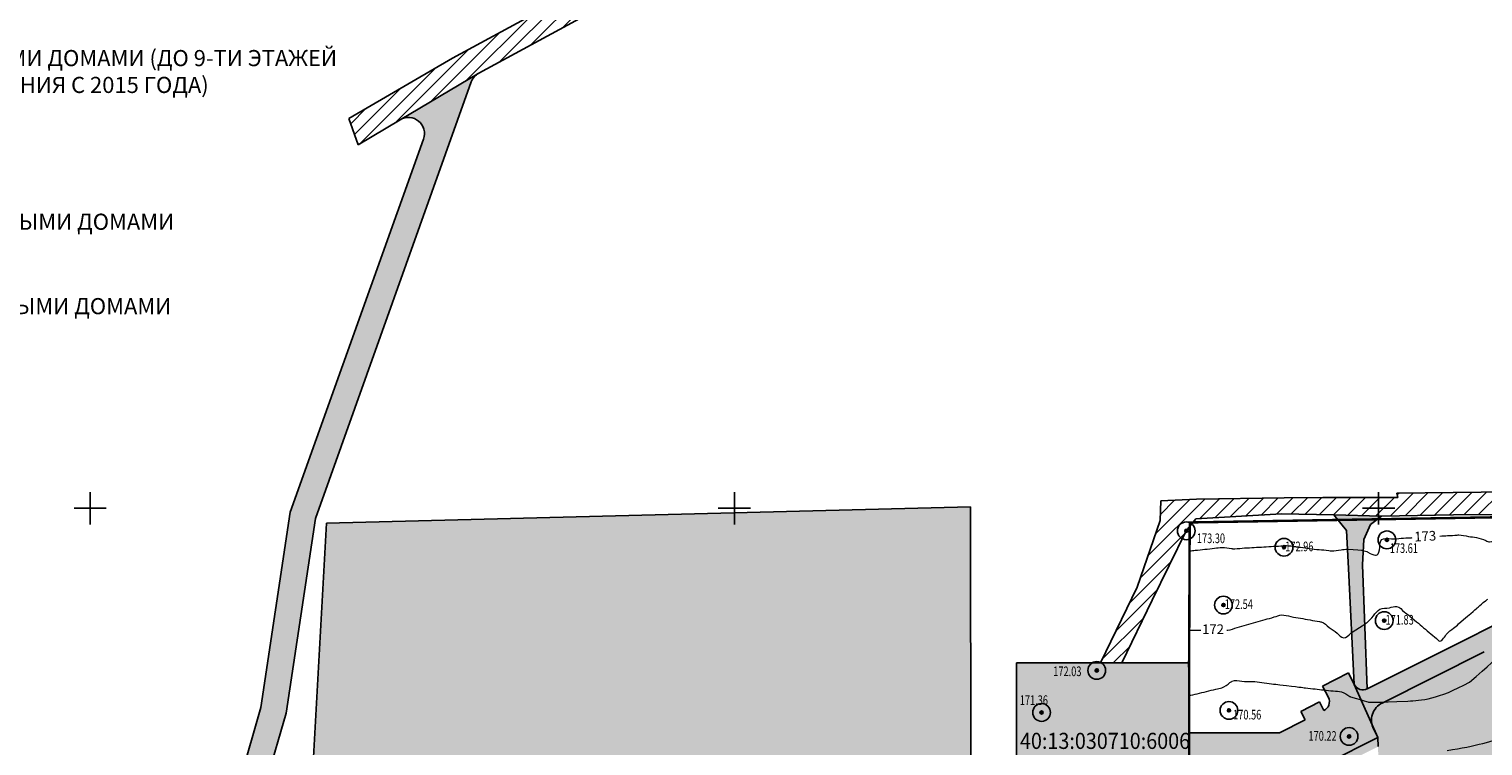
# Model space of a CAD drawing. Extents: x 1308043 to 1313133, y 483960 to 484762.
# Drawn here: x 1312688 to 1312914, y 484497 to 484609 of the extents above; entities that cross this region are included whole.
import ezdxf

# ---------------------------------------------------------------- set-up
doc = ezdxf.new("R2010")
doc.units = 0
doc.header["$PDMODE"] = 32
doc.header["$PDSIZE"] = 2.75
doc.linetypes.add('DASHED', pattern=[3, 2, -1])
doc.layers.get('0').update_dxf_attribs({"linetype": 'CONTINUOUS'})
for name, color, linetype in [('CentrPik', 7, 'CONTINUOUS'), ('Goriz', 32, 'CONTINUOUS'), ('OtmPik', 7, 'CONTINUOUS'), ('Граница', 5, 'CONTINUOUS'), ('Ж3', 42, 'CONTINUOUS'), ('ОД2', 40, 'CONTINUOUS'), ('Рамка', 7, 'CONTINUOUS'), ('Рекреация', 91, 'CONTINUOUS'), ('Сетка', 7, 'CONTINUOUS'), ('Существующая_дорога', 8, 'CONTINUOUS'), ('Транспорт', 8, 'CONTINUOUS'), ('Участки', 7, 'CONTINUOUS')]:
    doc.layers.add(name, color=color, linetype=linetype)
doc.styles.add('Simplex', font='Simplex.shx', dxfattribs={"width": 0.7, "oblique": 18.5, "height": 20})
doc.styles.get("Standard").update_dxf_attribs({"font": 'Complex.shx', "width": 0.75})
doc.styles.add('Time0', font='TIMES.TTF')

# ---------------------------------------------------------------- blocks, each defined once
blk = doc.blocks.new('METKA')
at = {"linetype": 'Continuous'}
for p, q in [((0, 0.5), (0, -0.5)), ((-0.5, 0), (0.5, 0))]:
    blk.add_line(p, q, dxfattribs=at)

msp = doc.modelspace()

# ---------------------------------------------------------------- hatches: boundary and pattern name
at = {"layer": 'Ж3'}
msp.add_hatch(color=256, dxfattribs=at).paths.add_polyline_path([(1312734.25075, 484531.9295), (1312732.14575, 484493.7345), (1312725.64075, 484471.5045), (1312707.18075, 484465.6995), (1312706.71075, 484446.5495), (1312834.21075, 484446.5795), (1312834.24808, 484473.9145), (1312834.24808, 484481.4145), (1312834.24807, 484481.46431), (1312834.22068, 484481.4645), (1312834.23575, 484534.4645)])
at = {"layer": 'ОД2'}
msp.add_hatch(color=256, dxfattribs=at).paths.add_polyline_path([(1312841.36075, 484510.2445), (1312868.14075, 484510.2395), (1312868.2066, 484481.4145), (1312848.90411, 484481.4145), (1312841.36075, 484481.4145)])
at = {"layer": 'Рекреация'}
h = msp.add_hatch(color=256, dxfattribs=at)
edge = h.paths.add_edge_path()
edge.add_line((1312977.71828, 484520.51087), (1312977.89955, 484521.76084))
edge.add_line((1312977.89955, 484521.76084), (1312944.98434, 484521.76732))
edge.add_arc((1312944.97479, 484473.26732), 48.5, 89.9887246, 116.6734548)
edge.add_line((1312923.2029, 484516.60592), (1312913.96768, 484511.96645))
edge.add_line((1312913.96768, 484511.96645), (1312898.11155, 484504.00085))
edge.add_arc((1312899.45864, 484501.3203), 3, 116.6816285, 205.6974411)
edge.add_line((1312896.75535, 484500.01944), (1312897.45631, 484498.62365))
edge.add_line((1312897.45631, 484498.62365), (1312897.47956, 484497.23618))
edge.add_line((1312897.47956, 484497.23618), (1312898.20012, 484466.1989))
edge.add_line((1312898.20012, 484466.1989), (1312898.20881, 484460.47737))
edge.add_line((1312898.20881, 484460.47737), (1312903.63655, 484460.47737))
edge.add_line((1312903.63655, 484460.47737), (1312904.41137, 484460.59903))
edge.add_line((1312904.41137, 484460.59903), (1312905.1114, 484460.9568))
edge.add_line((1312905.1114, 484460.9568), (1312906.50075, 484462.2695))
edge.add_line((1312906.50075, 484462.2695), (1312906.47075, 484466.6395))
edge.add_line((1312906.47075, 484466.6395), (1312905.82075, 484470.3545))
edge.add_line((1312905.82075, 484470.3545), (1312911.80075, 484470.4345))
edge.add_line((1312911.80075, 484470.4345), (1312911.79575, 484462.3045))
edge.add_line((1312911.79575, 484462.3045), (1312911.78467, 484458.22173))
edge.add_line((1312911.78467, 484458.22173), (1312900.70996, 484458.22622))
edge.add_line((1312900.70996, 484458.22622), (1312899.93576, 484458.10372))
edge.add_line((1312899.93576, 484458.10372), (1312899.23995, 484457.74855))
edge.add_line((1312899.23995, 484457.74855), (1312898.68656, 484457.19319))
edge.add_line((1312898.68656, 484457.19319), (1312898.22404, 484456.61629))
edge.add_line((1312898.22404, 484456.61629), (1312898.20881, 484454.47737))
edge.add_line((1312898.20881, 484454.47737), (1312898.20881, 484453.22737))
edge.add_line((1312898.20881, 484453.22737), (1312898.20881, 484452.5145))
edge.add_line((1312898.20881, 484452.5145), (1312909.46075, 484452.5145))
edge.add_line((1312909.46075, 484452.5145), (1312909.46075, 484440.7895))
edge.add_line((1312909.46075, 484440.7895), (1312693.31075, 484392.0645))
edge.add_line((1312693.31075, 484392.0645), (1312689.46575, 484379.6395))
edge.add_line((1312689.46575, 484379.6395), (1312729.79575, 484388.0145))
edge.add_line((1312729.79575, 484388.0145), (1312903.99075, 484427.5445))
edge.add_line((1312903.99075, 484427.5445), (1312904.38575, 484424.4545))
edge.add_line((1312904.38575, 484424.4545), (1312923.87575, 484428.1545))
edge.add_line((1312923.87575, 484428.1545), (1312929.26575, 484454.5945))
edge.add_line((1312929.26575, 484454.5945), (1312957.67075, 484460.2845))
edge.add_line((1312957.67075, 484460.2845), (1312968.62591, 484457.81445))
edge.add_line((1312968.62591, 484457.81445), (1312977.71828, 484520.51087))
msp.add_hatch(color=256, dxfattribs=at).paths.add_polyline_path([(1312897.45631, 484498.62365), (1312889.63914, 484494.69241, 0.721683613), (1312885.19714, 484493.33322), (1312885.19713, 484475.16913, -0.127975142), (1312882.47023, 484464.68959, -0.000003397), (1312882.47025, 484464.68963, 0.572537858), (1312885.08975, 484460.22737), (1312891.8469, 484460.22737, 0.267949192), (1312894.01196, 484461.47737), (1312885.08975, 484461.47737, -0.572537858), (1312883.56171, 484464.08035, 0.127920118), (1312886.44713, 484475.16913), (1312886.44714, 484491.68799), (1312897.47956, 484497.23618)])
at = {"layer": 'Существующая_дорога'}
h = msp.add_hatch(dxfattribs=at)
h.set_pattern_fill('ANSI31', color=256, scale=0.5, style=0)
h.set_pattern_definition([(45, (657597.5708, 242334.2345), (-1.122532015, 1.122532015), [])])
h.paths.add_polyline_path([(1313078.64696, 484681.83475), (1313076.98184, 484685.47169), (1313050.30705, 484673.25902), (1312991.73569, 484651.17774, -0.105464195), (1312990.70442, 484651.02149), (1312920.58303, 484655.21848, -0.289722307), (1312918.41354, 484656.77973), (1312900.86696, 484700.32975), (1312896.22924, 484698.46118), (1312911.99292, 484659.33626, -0.551614495), (1312909.51786, 484655.90686), (1312906.03975, 484656.1246, 0.072191066), (1312905.61028, 484656.08948), (1312868.27211, 484647.51452), (1312835.83707, 484640.16131), (1312813.47762, 484635.38663), (1312806.52622, 484632.72636), (1312753.80466, 484604.12611), (1312737.74327, 484594.77986), (1312739.1664, 484590.67152), (1312745.68573, 484594.55903, -0.001368881), (1312745.69751, 484594.56601), (1312757.73453, 484601.69914, -0.018957762), (1312757.89756, 484601.79575), (1312808.20196, 484629.08475), (1312814.61696, 484631.53975), (1312836.69696, 484636.25475), (1312869.16196, 484643.61475), (1312906.15196, 484652.10975), (1312921.24696, 484651.16475), (1312955.8015, 484649.09993, -0.389716779), (1312957.21157, 484647.63961), (1312957.58225, 484632.6175), (1312957.46825, 484627.6755), (1312957.64525, 484618.1625), (1312957.68175, 484607.0245), (1312957.77025, 484586.747), (1312957.84275, 484570.891), (1312957.81175, 484564.3355), (1312958.05725, 484554.3), (1312958.17637, 484542.07376), (1312956.05714, 484538.39072), (1312952.7154, 484537.08235), (1312942.94745, 484536.99667), (1312933.61384, 484536.86698), (1312926.5053, 484536.85997), (1312917.82305, 484536.77291), (1312909.14285, 484536.66862), (1312900.41452, 484536.6065), (1312900.54952, 484535.92581), (1312888.9135, 484535.90573), (1312882.90102, 484535.85332), (1312869.32598, 484535.6514), (1312863.76581, 484535.37484), (1312863.66919, 484532.36085), (1312860.094, 484522.00126), (1312854.38793, 484510.24207), (1312857.72796, 484510.24144), (1312862.43991, 484519.99636), (1312867.71434, 484530.73555), (1312869.2093, 484532.5839), (1312882.4815, 484533.37975), (1312890.63929, 484533.22637), (1312898.01406, 484533.03389), (1312909.18449, 484533.19795), (1312917.81284, 484533.26445), (1312926.71445, 484533.34062), (1312933.94522, 484533.39305), (1312942.88664, 484533.51905), (1312952.39498, 484533.59041), (1312961.88656, 484533.6115), (1312961.80395, 484540.50178), (1312961.67825, 484547.128), (1312961.67925, 484555.966), (1312961.61075, 484562.2775), (1312962.26275, 484563.517), (1312963.01257, 484564.25748), (1312963.00533, 484566.26658), (1312961.83375, 484569.261), (1312961.44425, 484570.733), (1312961.26725, 484587.936), (1312961.52975, 484592.128), (1312962.17675, 484593.7395), (1312964.38125, 484595.807), (1312966.03349, 484596.81182), (1312970.59381, 484596.88226), (1312970.5515, 484600.47366), (1312967.19975, 484600.599), (1312966.10875, 484600.875), (1312964.73575, 484601.547), (1312963.13525, 484602.802), (1312962.05025, 484604.2585), (1312961.32425, 484606.0175), (1312961.22775, 484606.793), (1312961.18225, 484618.3695), (1312961.11025, 484630.0585), (1312961.10175, 484632.6445), (1312961.10775, 484635.8085), (1312961.10125, 484636.623), (1312961.01261, 484647.36749, -0.431879086), (1312962.59005, 484648.87786), (1312992.17025, 484647.64001, 0.099563112), (1312993.14404, 484647.79381), (1313051.62595, 484669.48143), (1313060.82585, 484673.67561)])
at = {"layer": 'Транспорт'}
for points in [[(1312756.7353, 484600.43914, -0.165200534), (1312757.73453, 484601.69914), (1312745.69751, 484594.56601, -0.70117504), (1312749.32048, 484591.57093), (1312728.62401, 484533.62337), (1312724.07581, 484503.30702), (1312720.61616, 484491.37008), (1312710.90531, 484480.03918), (1312701.21709, 484467.12689), (1312696.10243, 484440.95403), (1312693.49605, 484416.21559), (1312688.41091, 484403.32234), (1312692.13196, 484401.85475), (1312696.40215, 484412.68172, -0.303418535), (1312697.7724, 484413.63117), (1312699.98034, 484413.66818), (1312699.98035, 484413.66818), (1312700.21075, 484414.4145), (1312700.21075, 484414.4145), (1312700.9065, 484416.66818), (1312699.23818, 484416.66067, -0.446654295), (1312697.73968, 484418.31782), (1312700.06196, 484440.35975), (1312704.96696, 484465.45975), (1312714.02696, 484477.53475), (1312724.21696, 484489.42475), (1312727.99196, 484502.44975), (1312732.52196, 484532.64475)], [(1312889.07227, 484502.8237, 0.415098909), (1312889.77738, 484504.85632), (1312888.87983, 484506.64361), (1312892.90122, 484508.6631), (1312893.79878, 484506.87582), (1312892.87232, 484524.90776), (1312892.56334, 484530.7988), (1312890.63929, 484533.22637), (1312898.01406, 484533.03389), (1312896.31907, 484531.74324), (1312895.2701, 484529.38025), (1312895.08274, 484525.47122), (1312895.81241, 484506.20852), (1312897.75727, 484507.18521), (1312907.26033, 484511.95754), (1312921.86122, 484519.28995, -0.116927065), (1312944.98342, 484524.76732), (1312974.66757, 484524.76147), (1312974.66787, 484526.26147), (1312977.91787, 484526.26084), (1312977.91757, 484524.76084), (1313014.5668, 484524.75362, 0.414271203), (1313016.06709, 484526.25362), (1313016.06709, 484535.459), (1313020.56709, 484535.459), (1313020.56709, 484526.25362, 0.376365334), (1313021.90023, 484524.75218), (1313021.45192, 484521.71907), (1313008.27816, 484521.7413, 0.373114409), (1313005.30415, 484519.17187), (1313003.77133, 484508.60229, 0.414213562), (1313005.04052, 484506.90254), (1313006.27758, 484506.72314), (1313004.84237, 484496.82666), (1313003.60531, 484497.00606, 0.414213726), (1313001.90556, 484495.73687), (1313001.78805, 484494.92492, -0.000143065), (1313001.78829, 484494.92662), (1313001.90544, 484495.73603, -0.414380823), (1313003.60531, 484497.00606), (1313004.84237, 484496.82666), (1313006.27758, 484506.72314), (1313005.04052, 484506.90254, -0.414213562), (1313003.77133, 484508.60229), (1313005.30415, 484519.17187, -0.373114409), (1313008.27816, 484521.7413), (1313021.45192, 484521.71907), (1313021.90023, 484524.75218, -0.379883037), (1313020.56709, 484526.27237), (1313020.56709, 484535.459), (1313016.06709, 484535.459), (1313016.06709, 484526.25362, -0.414271203), (1313014.5668, 484524.75362), (1312977.91757, 484524.76084), (1312977.91787, 484526.26084), (1312974.66787, 484526.26147), (1312974.66757, 484524.76147), (1312944.98342, 484524.76732, 0.116927065), (1312921.86122, 484519.28995), (1312907.26033, 484511.95754), (1312897.75727, 484507.18521), (1312895.81241, 484506.20852, -0.414213734), (1312893.79878, 484506.87582), (1312896.51369, 484500.75038, -0.336001151), (1312898.11269, 484504.00142, 0.336001151), (1312896.51369, 484500.75038), (1312897.45631, 484498.62365), (1312889.63914, 484494.69241, 0.721683613), (1312885.19714, 484493.33322), (1312885.19713, 484475.16913, -0.127975138), (1312882.47023, 484464.68959, -0.00000337), (1312882.47025, 484464.68963, 0.53501693), (1312884.74593, 484460.24714), (1312885.08975, 484460.22737), (1312891.8469, 484460.22737, 0.198912928), (1312893.61467, 484460.95961, -0.198912928), (1312891.8469, 484460.22737), (1312885.08975, 484460.22737, -0.028722672), (1312884.74593, 484460.24714), (1312875.33495, 484460.7882, -0.82657288), (1312871.58259, 484463.95591), (1312873.11864, 484466.69052), (1312869.7207, 484468.62685), (1312868.48042, 484466.4562), (1312869.07968, 484466.11379, -0.412067925), (1312869.64331, 484464.0768), (1312869.20437, 484463.29536), (1312867.22485, 484459.77124), (1312867.66081, 484459.52633), (1312867.86642, 484459.18322, -0.420294525), (1312866.96232, 484455.72756), (1312864.1642, 484454.12864, -0.411182875), (1312860.08661, 484455.21805), (1312850.2615, 484472.00589, -0.46443554), (1312851.78517, 484476.42969, 0.459351044), (1312850.23558, 484472.05018), (1312860.08661, 484455.21805, 0.395053431), (1312864.01742, 484454.05009, 0.013875517), (1312864.1642, 484454.12864), (1312866.96232, 484455.72756, 0.420294525), (1312867.86642, 484459.18322), (1312867.66081, 484459.52633), (1312867.22485, 484459.77124), (1312869.20437, 484463.29536), (1312869.64331, 484464.0768, 0.412067925), (1312869.07968, 484466.11379), (1312868.48042, 484466.4562), (1312869.7207, 484468.62685), (1312873.11864, 484466.69052), (1312871.58259, 484463.95591, 0.826570682), (1312875.33494, 484460.78819, 0.226361361), (1312882.19713, 484475.16913), (1312882.19714, 484490.87683, 0.414047955), (1312879.69855, 484493.37683), (1312868.19983, 484493.37683), (1312868.19644, 484499.37108), (1312882.19714, 484499.37108), (1312886.16793, 484501.36517), (1312885.49476, 484502.70563), (1312888.3991, 484504.16416)], [(1312896.31907, 484531.74324), (1312898.01406, 484533.03389), (1312890.63929, 484533.22637), (1312892.56334, 484530.7988), (1312892.87232, 484524.90776), (1312893.79878, 484506.87582, 0.414213734), (1312895.81241, 484506.20852), (1312895.08274, 484525.47122), (1312895.2701, 484529.38025)], [(1312977.89955, 484521.76084), (1312974.66757, 484524.76147), (1312944.98342, 484524.76732, 0.116927065), (1312921.86122, 484519.28995), (1312907.26033, 484511.95754), (1312897.75727, 484507.18521), (1312895.81241, 484506.20852, -0.414213734), (1312893.79878, 484506.87582), (1312896.51369, 484500.75038, -0.335961458), (1312898.11231, 484504.00123), (1312913.96768, 484511.96645), (1312923.2029, 484516.60592, -0.116963131), (1312944.98434, 484521.76732)], [(1313001.07627, 484521.38128), (1312944.98426, 484521.39232, 0.116963131), (1312923.37124, 484516.27083), (1312896.98284, 484503.01416, 0.069687868), (1312896.61283, 484502.26873), (1312923.59569, 484515.82404, -0.116963131), (1312944.98417, 484520.89232), (1313001.65905, 484520.88116, 0.077253351)]]:
    msp.add_hatch(color=256, dxfattribs=at).paths.add_polyline_path(points)

# ---------------------------------------------------------------- linework, layer by layer
at = {"layer": 'CentrPik', "linetype": 'Continuous'}
for centre in [(1312867.71434, 484530.73555), (1312898.85502, 484529.33652), (1312882.88108, 484528.18508), (1312873.47955, 484519.21856), (1312898.44391, 484516.79643), (1312853.8148, 484509.06094), (1312845.25019, 484502.53138), (1312874.34012, 484502.85811), (1312892.98075, 484498.81662)]:
    msp.add_circle(centre, 0.25, dxfattribs=at)
for p in [(1312867.71434, 484530.73555, 86.6475), (1312882.88108, 484528.18508, 86.4775), (1312898.85502, 484529.33652, 86.8025), (1312873.47955, 484519.21856, 86.268), (1312898.44391, 484516.79643, 85.914), (1312853.8148, 484509.06094, 86.016), (1312845.25019, 484502.53138, 85.68), (1312874.34012, 484502.85811, 85.278), (1312892.98075, 484498.81662, 85.1085)]:
    msp.add_point(p, dxfattribs=at)
at = {"layer": 'Goriz', "lineweight": 13}
for points, knots in [([(1312892.71796, 484527.9078, 86.5), (1312895.49523, 484527.73836, 86.5), (1312896.12282, 484527.20499, 86.5), (1312896.8755, 484526.95772, 86.5), (1312897.55293, 484526.96505, 86.5), (1312897.79397, 484528.11874, 86.5), (1312897.75974, 484529.74178, 86.5), (1312899.65093, 484529.40221, 86.5), (1312901.03363, 484529.60507, 86.5), (1312902.1377, 484529.64068, 86.5), (1312902.71601, 484529.67524, 86.5), (1312902.79575, 484529.68, 86.5)], [17.104077374, 17.104077374, 17.104077374, 17.104077374, 18.623785181, 21.623237464, 22.380382761, 25.380363594, 28.241427907, 31.24142024, 34.241355072, 37.241347406, 37.721165079, 37.721165079, 37.721165079, 37.721165079]), ([(1312907.07178, 484529.92673, 86.5), (1312907.47681, 484529.95077, 86.5), (1312908.38104, 484530.00451, 86.5), (1312909.36448, 484530.04991, 86.5), (1312910.44379, 484530.13284, 86.5), (1312911.42632, 484529.83781, 86.5), (1312912.85965, 484529.72637, 86.5), (1312913.91347, 484529.36138, 86.5), (1312915.09229, 484528.77878, 86.5), (1312915.68788, 484529.52243, 86.5), (1312916.56295, 484530.04133, 86.5), (1312917.16387, 484529.96704, 86.5), (1312918.17464, 484530.15233, 86.5), (1312919.21395, 484530.08466, 86.5), (1312920.70863, 484530.17399, 86.5), (1312922.2092, 484530.21235, 86.5), (1312923.70794, 484530.26365, 86.5), (1312925.20755, 484530.31703, 86.5), (1312926.34089, 484530.33912, 86.5), (1312927.47718, 484530.40671, 86.5), (1312928.32101, 484530.17365, 86.5), (1312930.01227, 484529.8734, 86.5), (1312931.22389, 484530.11583, 86.5), (1312932.20925, 484530.313, 86.5)], [3.565954462, 3.565954462, 3.565954462, 3.565954462, 5.999984667, 8.999919499, 9.479737173, 12.479922834, 15.030093024, 18.030473333, 19.321635988, 22.321900143, 22.432177067, 25.432532379, 25.603016983, 28.60261829, 31.603251889, 34.602853196, 37.603486796, 40.603088103, 43.60268941, 44.413139285, 47.412771929, 48.772685161, 54.695251919, 54.695251919, 54.695251919, 54.695251919]), ([(1312868.22844, 484527.61722, 86.5), (1312868.52153, 484527.64896, 86.5), (1312869.31165, 484527.73424, 86.5), (1312870.59884, 484527.8823, 86.5), (1312871.98189, 484528.00082, 86.5), (1312873.36611, 484528.25565, 86.5), (1312874.29846, 484528.03814, 86.5), (1312875.33895, 484527.90565, 86.5), (1312876.38945, 484528.08765, 86.5), (1312877.88536, 484528.12818, 86.5), (1312879.38365, 484528.22764, 86.5), (1312880.87956, 484528.31128, 86.5), (1312882.04353, 484528.37941, 86.5), (1312883.19403, 484528.44674, 86.5), (1312883.90593, 484528.48299, 86.5), (1312886.83775, 484527.98, 86.5), (1312884.35375, 484528.259, 86.5)], [13.543491561, 13.543491561, 13.543491561, 13.543491561, 15.312471034, 18.312021, 21.311679147, 23.661447646, 26.661854285, 26.951973226, 29.952023393, 32.952073559, 35.952123725, 38.952173892, 41.952224058, 42.92184254, 45.921606864, 45.923842932, 45.923842932, 45.923842932, 45.923842932]), ([(1312886.83775, 484527.98, 86.5), (1312887.33318, 484527.89601, 86.5), (1312887.82877, 484527.81198, 86.5), (1312888.82915, 484527.81202, 86.5), (1312889.46534, 484527.7073, 86.5), (1312890.60251, 484527.56981, 86.5), (1312891.56464, 484527.79579, 86.5), (1312892.39022, 484527.87703, 86.5), (1312892.71689, 484527.9077, 86.5), (1312892.71796, 484527.9078, 86.5)], [0, 0, 0, 0, 3.000869874, 3.001869874, 6.002210688, 6.853267678, 9.852828312, 11.823713646, 11.83017349, 11.83017349, 11.83017349, 11.83017349]), ([(1312893.29887, 484514.89202, 86), (1312895.54677, 484516.32956, 86), (1312896.04603, 484516.67705, 86), (1312896.76847, 484517.46624, 86), (1312897.67532, 484518.8099, 86), (1312899.13169, 484518.65603, 86), (1312900.53671, 484519.2777, 86), (1312901.39051, 484518.19426, 86), (1312902.04343, 484517.79583, 86), (1312902.26807, 484517.63304, 86), (1312903.46878, 484516.60905, 86)], [1.122115655, 1.122115655, 1.122115655, 1.122115655, 1.790957844, 4.790730169, 7.630691084, 10.630671918, 12.916498901, 15.916160549, 17.564323769, 17.60302627, 17.60302627, 17.60302627, 17.60302627]), ([(1312909.98775, 484516.2815, 86), (1312912.27756, 484518.24415, 86), (1312913.06816, 484518.90744, 86), (1312913.73585, 484519.57799, 86), (1312914.40896, 484520.0516, 86), (1312914.52942, 484520.14068, 86)], [0, 0, 0, 0, 3.000154163, 6.000308326, 6.733506353, 6.733506353, 6.733506353, 6.733506353]), ([(1312873.9864, 484515.33347, 86), (1312874.0433, 484515.333, 86), (1312874.60124, 484515.32753, 86), (1312875.59328, 484515.79412, 86), (1312877.04702, 484516.13199, 86), (1312878.48898, 484516.55063, 86), (1312879.93284, 484516.96856, 86), (1312881.26958, 484517.28519, 86), (1312882.59381, 484517.84747, 86), (1312883.9719, 484517.3612, 86), (1312885.44518, 484517.17548, 86), (1312886.92789, 484516.90889, 86), (1312887.99396, 484516.70213, 86), (1312889.08844, 484516.56014, 86), (1312889.85959, 484515.61219, 86), (1312891.05399, 484515.03312, 86), (1312892.15974, 484513.71213, 86), (1312892.90522, 484514.48429, 86), (1312893.29887, 484514.89202, 86)], [3.007348013, 3.007348013, 3.007348013, 3.007348013, 3.348079246, 6.347790066, 9.348463657, 12.347904271, 15.347615091, 18.348288682, 20.660365886, 23.660379219, 26.660392553, 29.660405886, 32.660419219, 33.214622251, 36.214638417, 39.214426577, 41.720737411, 44.524987204, 44.524987204, 44.524987204, 44.524987204]), ([(1312903.46878, 484516.60905, 86), (1312903.82287, 484516.2983, 86), (1312904.56863, 484515.68542, 86), (1312905.68561, 484514.71079, 86), (1312906.48473, 484514.07756, 86), (1312907.2849, 484513.32612, 86), (1312908.07677, 484514.91127, 86), (1312909.09323, 484515.46824, 86), (1312909.72995, 484516.04711, 86), (1312909.98775, 484516.2815, 86)], [20.745227662, 20.745227662, 20.745227662, 20.745227662, 23.563910206, 26.564732094, 29.56414437, 29.857872135, 32.858026297, 35.85742257, 37.898199383, 37.898199383, 37.898199383, 37.898199383]), ([(1312911.65771, 484507.22599, 85.5), (1312917.59404, 484512.42733, 85.5), (1312918.11079, 484512.70304, 85.5), (1312919.0689, 484513.21371, 85.5), (1312920.39162, 484513.92094, 85.5), (1312921.29511, 484514.3988, 85.5), (1312922.13195, 484514.85132, 85.5), (1312923.1034, 484515.03585, 85.5), (1312924.52171, 484514.86886, 85.5), (1312926.02255, 484514.82944, 85.5), (1312927.42037, 484514.75384, 85.5), (1312928.31815, 484514.72167, 85.5), (1312931.46215, 484516.24918, 85.5)], [2.486370972, 2.486370972, 2.486370972, 2.486370972, 3.00052962, 6.000588453, 9.000647285, 11.999823839, 12.133588558, 14.707931192, 17.708106687, 20.708282182, 23.707458736, 26.105420854, 26.105420854, 26.105420854, 26.105420854]), ([(1312868.16618, 484515.27935, 86), (1312868.21365, 484515.28525, 86), (1312868.75659, 484515.34539, 86), (1312869.36692, 484515.29932, 86), (1312869.92477, 484515.30582, 86), (1312869.98275, 484515.3065, 86)], [38.968705306, 38.968705306, 38.968705306, 38.968705306, 39.256458409, 42.256525074, 42.604538005, 42.604538005, 42.604538005, 42.604538005]), ([(1312868.09185, 484505.12598, 85.5), (1312868.50155, 484505.24806, 85.5), (1312869.47257, 484505.43975, 85.5), (1312870.85879, 484505.78853, 85.5), (1312872.12486, 484506.13126, 85.5), (1312873.44229, 484506.34555, 85.5), (1312874.19992, 484506.96133, 85.5), (1312875.1483, 484507.64433, 85.5), (1312876.3875, 484507.2723, 85.5), (1312877.39296, 484507.35412, 85.5), (1312878.42794, 484507.33546, 85.5), (1312879.44965, 484507.14518, 85.5), (1312880.88296, 484507.00001, 85.5), (1312881.81753, 484506.88529, 85.5), (1312882.25575, 484506.8315, 85.5)], [6.334121734, 6.334121734, 6.334121734, 6.334121734, 9.012048024, 12.012008858, 15.011969691, 16.889705561, 19.889633894, 20.74526933, 23.744792126, 26.745314747, 26.950353767, 29.950431433, 32.950509099, 35.59918726, 35.59918726, 35.59918726, 35.59918726]), ([(1312893.1945, 484504.96926, 85.5), (1312896.03177, 484504.12729, 85.5), (1312896.48771, 484504.13383, 85.5), (1312897.08528, 484504.022, 85.5), (1312906.7993, 484504.55223, 85.5), (1312911.65771, 484507.22599, 85.5)], [23.444526013, 23.444526013, 23.444526013, 23.444526013, 23.49418662, 26.109847913, 27.111844247, 27.111844247, 27.111844247, 27.111844247]), ([(1312882.25575, 484506.8315, 85.5), (1312885.23483, 484506.47701, 85.5), (1312886.22799, 484506.35902, 85.5), (1312887.65829, 484506.18593, 85.5), (1312889.09296, 484506.02156, 85.5), (1312890.44109, 484505.83722, 85.5), (1312891.91933, 484505.8697, 85.5), (1312892.71289, 484505.26041, 85.5), (1312893.16954, 484504.98417, 85.5), (1312893.1945, 484504.96926, 85.5)], [0, 0, 0, 0, 3.000077666, 6.000273826, 8.648833623, 11.648686953, 14.224355604, 17.22478174, 17.397958954, 17.397958954, 17.397958954, 17.397958954]), ([(1312908.20736, 484496.65364, 85), (1312912.67385, 484497.27355, 85), (1312920.43057, 484499.7704, 85), (1312921.158, 484500.11929, 85), (1312921.62692, 484500.33934, 85), (1312921.64325, 484500.347, 85)], [55.128226627, 55.128226627, 55.128226627, 55.128226627, 56.859635843, 59.859285156, 59.967544105, 59.967544105, 59.967544105, 59.967544105])]:
    msp.add_open_spline(points, degree=3, knots=knots, dxfattribs=at)
at = {"layer": 'Граница', "color": 6, "linetype": 'DASHED', "ltscale": 3, "const_width": 0.375}
msp.add_lwpolyline([(1312923.87575, 484428.1545), (1312912.27075, 484425.9495), (1312904.38575, 484424.4545), (1312903.99075, 484427.5445), (1312729.79575, 484388.0145), (1312689.46575, 484379.6395), (1312693.31075, 484392.0645), (1312700.21075, 484414.4145), (1312703.68075, 484425.6545), (1312706.41075, 484434.5095), (1312706.71075, 484446.5495), (1312834.21075, 484446.5795), (1312834.22068, 484481.4645), (1312841.36075, 484481.4145), (1312848.90411, 484481.4145), (1312868.2066, 484481.4145), (1312868.14075, 484510.2395), (1312868.25075, 484532.0395), (1312893.21575, 484532.4595), (1312903.21575, 484532.6295), (1312910.94075, 484532.7595), (1312928.36075, 484533.0545)], dxfattribs=at)
at = {"layer": 'Ж3'}
for p, q in [((1312834.23575, 484534.4645), (1312734.25075, 484531.9295)), ((1312834.24808, 484481.4145), (1312834.23575, 484534.4645)), ((1312734.25075, 484531.9295), (1312732.14575, 484493.7345))]:
    msp.add_line(p, q, dxfattribs=at)
at = {"layer": 'ОД2'}
for p, q in [((1312868.19644, 484499.37108), (1312868.25075, 484532.0395)), ((1312868.25075, 484532.0395), (1312893.21575, 484532.4595)), ((1312893.21575, 484532.4595), (1312903.21575, 484532.6295)), ((1312903.21575, 484532.6295), (1312910.94075, 484532.7595)), ((1312910.94075, 484532.7595), (1312928.36075, 484533.0545)), ((1312921.86122, 484519.28995), (1312907.26033, 484511.95754)), ((1312892.90122, 484508.6631), (1312888.87983, 484506.64361)), ((1312893.79878, 484506.87582), (1312892.90122, 484508.6631)), ((1312897.75727, 484507.18521), (1312895.81241, 484506.20852)), ((1312888.87983, 484506.64361), (1312889.77738, 484504.85632)), ((1312888.3991, 484504.16416), (1312885.49476, 484502.70563)), ((1312885.49476, 484502.70563), (1312886.16793, 484501.36517)), ((1312889.07227, 484502.8237), (1312888.3991, 484504.16416)), ((1312886.16793, 484501.36517), (1312882.19714, 484499.37108)), ((1312882.19714, 484499.37108), (1312868.19644, 484499.37108))]:
    msp.add_line(p, q, dxfattribs=at)
msp.add_lwpolyline([(1312841.36075, 484510.2445), (1312868.14075, 484510.2395), (1312868.2066, 484481.4145), (1312848.90411, 484481.4145), (1312841.36075, 484481.4145), (1312841.36075, 484510.2445)], dxfattribs=at)
for centre, radius, start, end in [((1312888.41158, 484504.1915), 1.51901, 295.7819049, 25.9550422), ((1312895.13924, 484507.54899), 1.5, 206.6652667, 296.6653004)]:
    msp.add_arc(centre, radius, start, end, dxfattribs=at)
at = {"layer": 'Рекреация', "linetype": 'Continuous'}
for p, q in [((1312913.96768, 484511.96645), (1312898.11231, 484504.00123)), ((1312897.45631, 484498.62365), (1312896.7781, 484499.97416)), ((1312897.47956, 484497.23618), (1312897.45631, 484498.62365))]:
    msp.add_line(p, q, dxfattribs=at)
at = {"layer": 'Рекреация'}
msp.add_arc((1312899.45864, 484501.3203), 3, 116.6652805, 206.6652871, dxfattribs=at)
at = {"layer": 'Существующая_дорога', "color": 0}
for p, q in [((1312753.80466, 484604.12611), (1312806.52622, 484632.72636)), ((1312808.20196, 484629.08475), (1312757.89756, 484601.79575)), ((1312745.68573, 484594.55903), (1312757.89756, 484601.79575)), ((1312739.1664, 484590.67152), (1312737.74327, 484594.77986)), ((1312900.41452, 484536.6065), (1312909.14285, 484536.66862)), ((1312900.54952, 484535.92581), (1312900.41452, 484536.6065)), ((1312909.14285, 484536.66862), (1312917.82305, 484536.77291)), ((1312863.66919, 484532.36085), (1312863.76581, 484535.37484)), ((1312863.76581, 484535.37484), (1312869.32598, 484535.6514)), ((1312869.32598, 484535.6514), (1312882.90102, 484535.85332)), ((1312882.90102, 484535.85332), (1312888.9135, 484535.90573)), ((1312888.9135, 484535.90573), (1312900.54952, 484535.92581)), ((1312860.094, 484522.00126), (1312863.66919, 484532.36085)), ((1312867.71434, 484530.73555), (1312869.2093, 484532.5839)), ((1312869.2093, 484532.5839), (1312882.4815, 484533.37975)), ((1312882.4815, 484533.37975), (1312890.63929, 484533.22637)), ((1312890.63929, 484533.22637), (1312898.01406, 484533.03389)), ((1312909.18449, 484533.19795), (1312898.01406, 484533.03389)), ((1312917.81284, 484533.26445), (1312909.18449, 484533.19795)), ((1312862.43991, 484519.99636), (1312867.71434, 484530.73555)), ((1312854.38793, 484510.24207), (1312860.094, 484522.00126)), ((1312857.72796, 484510.24144), (1312862.43991, 484519.99636)), ((1312857.72796, 484510.24144), (1312854.38793, 484510.24207))]:
    msp.add_line(p, q, dxfattribs=at)
at = {"layer": 'Существующая_дорога', "color": 0, "linetype": 'Continuous'}
for p, q in [((1312753.80466, 484604.12611), (1312737.74327, 484594.77986)), ((1312745.68573, 484594.55903), (1312739.1664, 484590.67152))]:
    msp.add_line(p, q, dxfattribs=at)
at = {"layer": 'Транспорт'}
for p, q in [((1312745.68573, 484594.55903), (1312757.89756, 484601.79575)), ((1312756.7353, 484600.43914), (1312732.52196, 484532.64475)), ((1312728.62401, 484533.62337), (1312749.32048, 484591.57093)), ((1312724.07581, 484503.30702), (1312728.62401, 484533.62337)), ((1312732.52196, 484532.64475), (1312727.99196, 484502.44975)), ((1312890.63929, 484533.22637), (1312892.56334, 484530.7988)), ((1312890.63929, 484533.22637), (1312898.01406, 484533.03389)), ((1312898.01406, 484533.03389), (1312896.31907, 484531.74324)), ((1312892.56334, 484530.7988), (1312892.87232, 484524.90776)), ((1312895.2701, 484529.38025), (1312896.31907, 484531.74324)), ((1312895.08274, 484525.47122), (1312895.2701, 484529.38025)), ((1312895.81241, 484506.20852), (1312895.08274, 484525.47122)), ((1312892.87232, 484524.90776), (1312893.79878, 484506.87582)), ((1312921.86122, 484519.28995), (1312907.26033, 484511.95754)), ((1312907.26033, 484511.95754), (1312897.75727, 484507.18521)), ((1312898.11231, 484504.00123), (1312913.96768, 484511.96645)), ((1312892.90122, 484508.6631), (1312888.87983, 484506.64361)), ((1312893.79878, 484506.87582), (1312892.90122, 484508.6631)), ((1312897.75727, 484507.18521), (1312895.81241, 484506.20852)), ((1312888.87983, 484506.64361), (1312889.77738, 484504.85632)), ((1312897.45631, 484498.62365), (1312893.79878, 484506.87582)), ((1312720.61616, 484491.37008), (1312724.07581, 484503.30702)), ((1312727.99196, 484502.44975), (1312724.21696, 484489.42475)), ((1312888.3991, 484504.16416), (1312885.49476, 484502.70563)), ((1312885.49476, 484502.70563), (1312886.16793, 484501.36517)), ((1312889.07227, 484502.8237), (1312888.3991, 484504.16416)), ((1312886.16793, 484501.36517), (1312882.19714, 484499.37108)), ((1312882.19714, 484499.37108), (1312868.19644, 484499.37108)), ((1312868.19644, 484499.37108), (1312868.19983, 484493.37683)), ((1312897.45631, 484498.62365), (1312889.63914, 484494.69241)), ((1312896.7781, 484499.97416), (1312897.45631, 484498.62365))]:
    msp.add_line(p, q, dxfattribs=at)
for centre, radius, start, end in [((1312759.08964, 484599.59827), 2.5, 118.478825, 160.3453834), ((1312746.96613, 484592.4118), 2.5, 340.3453834, 120.8078264), ((1312888.41158, 484504.1915), 1.51901, 295.7819049, 25.9550422), ((1312895.13924, 484507.54899), 1.5, 206.6652667, 296.6653004), ((1312895.13924, 484507.54899), 1.5, 206.6652667, 296.6653004), ((1312899.45903, 484501.32049), 3, 116.6652805, 206.6652871)]:
    msp.add_arc(centre, radius, start, end, dxfattribs=at)
at = {"layer": 'Участки'}
for p, q in [((1312734.25075, 484531.9295), (1312834.23575, 484534.4645)), ((1312834.23575, 484534.4645), (1312834.24808, 484481.4145)), ((1312732.14575, 484493.7345), (1312734.25075, 484531.9295)), ((1312841.36075, 484481.4145), (1312841.36075, 484510.2445)), ((1312841.36075, 484510.2445), (1312868.14075, 484510.2395)), ((1312868.14075, 484510.2395), (1312868.2066, 484481.4145))]:
    msp.add_line(p, q, dxfattribs=at)

# ---------------------------------------------------------------- block references
at = {"layer": 'Сетка', "linetype": 'Continuous', "xscale": 5, "yscale": 5, "zscale": 5}
for p in [(1312697.57075, 484534.2345), (1312797.57075, 484534.2345), (1312897.57075, 484534.2345)]:
    msp.add_blockref('METKA', p, dxfattribs=at)

# ---------------------------------------------------------------- texts
at = {"layer": 'Goriz', "lineweight": 13}
for s, rotation, p in [('173', 3.2994783, (1312903.14521, 484529.06022, 86.5)), ('172', 0.3869954, (1312870.16386, 484514.69532, 86))]:
    msp.add_text(s, height=1.5, rotation=rotation, dxfattribs=at).set_placement(p)
at = {"layer": 'OtmPik', "linetype": 'Continuous', "style": 'Simplex', "oblique": 18.5, "width": 0.7}
for s, p in [('173.30', (1312869.35812, 484528.8265)), ('172.96', (1312883.07998, 484527.56626)), ('173.61', (1312899.29854, 484527.29464)), ('172.54', (1312873.67845, 484518.59974)), ('171.83', (1312898.64281, 484516.17761)), ('172.03', (1312847.0674, 484508.1722)), ('171.36', (1312841.86848, 484503.69536)), ('170.56', (1312874.98263, 484501.44757)), ('170.22', (1312886.67757, 484498.14726))]:
    msp.add_text(s, height=1.5, dxfattribs=at).set_placement(p)
at = {"layer": 'ОД2', "color": 7, "style": 'Time0', "width": 0.9}
msp.add_text('40:13:030710:6006', height=2.5, dxfattribs=at).set_placement((1312841.89863, 484496.87384))
at = {"layer": 'Рамка', "char_height": 2.5, "attachment_point": 4, "style": 'Time0'}
for s, insert, width in [('{\\fArial|b0|i0|c204|p32;Ж-3 - ЗОНА ЗАСТРОЙКИ МНОГОЭТАЖНЫМИ ЖИЛЫМИ ДОМАМИ (ДО 9-ТИ ЭТАЖЕЙ\\PВКЛЮЧИТЕЛЬНО) (ЗОНА ПЕРСПЕКТИВНОГО ОСВОЕНИЯ С 2015 ГОДА)}', (1312600.88546, 484602.0529), 142.9454175), ('{\\fArial|b0|i0|c204|p32;Ж-5.1 - ЗОНА ЗАСТРОЙКИ БЛОКИРОВАННЫМИ ЖИЛЫМИ ДОМАМИ\\PС ПРИКВАРТИРНЫМИ УЧАСТКАМИ}', (1312600.88546, 484576.64471), 113.7471936), ('{\\fArial|b0|i0|c204|p32;Ж-5 - ЗОНА ЗАСТРОЙКИ ИНДИВИДУАЛЬНЫМИ ЖИЛЫМИ ДОМАМИ\\PС ПРИКВАРТИРНЫМИ УЧАСТКАМИ}', (1312600.88546, 484563.53845), 113.7471936)]:
    msp.add_mtext(s, dxfattribs=dict(at, insert=insert, width=width))

doc.saveas('drawing.dxf')
